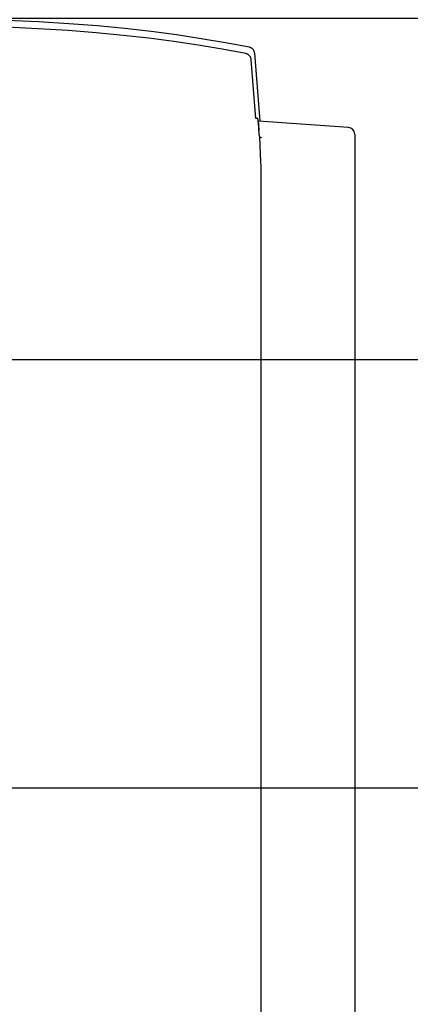
# Model space of a CAD drawing. Extents: x 0 to 2376, y 0 to 1680.
# Drawn here: x 2161 to 2191, y 1085 to 1158 of the extents above; entities that cross this region are included whole.
import ezdxf

# ---------------------------------------------------------------- set-up
doc = ezdxf.new("R2010")
doc.units = 0
doc.header["$LTSCALE"] = 130.68
doc.layers.get('0').update_dxf_attribs({"linetype": 'CONTINUOUS'})
doc.dimstyles.get("Standard").update_dxf_attribs({"dimtxt": 2.5, "dimasz": 2.5, "dimexe": 1.25, "dimexo": 0.625, "dimtad": 1, "dimcen": 2.5, "dimazin": 3, "dimtfac": 1, "dimtmove": 0, "dimatfit": 3})

# ---------------------------------------------------------------- blocks, each defined once
blk = doc.blocks.new('_OPEN')
at = {"color": 0, "linetype": 'BYBLOCK'}
for p, q in [((0, 0), (-1, 0.2143)), ((-1, -0.2143), (0, 0)), ((-1, 0), (0, 0))]:
    blk.add_line(p, q, dxfattribs=at)
blk = doc.blocks.new('*D10')
at = {"color": 2, "linetype": 'CONTINUOUS'}
for p, q in [((2154.386, 1100.991), (2339.369, 1100.991)), ((2337.369, 1100.991), (2337.369, 885.991)), ((2337.369, 670.991), (2337.369, 885.991)), ((2154.386, 670.991), (2339.369, 670.991))]:
    blk.add_line(p, q, dxfattribs=at)
at = {"color": 2, "linetype": 'CONTINUOUS', "xscale": 14, "yscale": 14, "zscale": 14}
for p, rotation in [((2337.369, 1100.991), 90), ((2337.369, 670.991), 270)]:
    blk.add_blockref('_OPEN', p, dxfattribs=dict(at, rotation=rotation))
blk = doc.blocks.new('*D11')
at = {"color": 2, "linetype": 'CONTINUOUS'}
for p, q in [((2337.369, 1132.991), (2337.369, 1233.07)), ((2337.369, 1233.07), (2337.369, 1116.991)), ((1821.886, 1132.991), (2339.369, 1132.991)), ((2337.369, 1086.991), (2337.369, 1116.991)), ((2154.386, 1100.991), (2339.369, 1100.991)), ((2337.369, 1100.991), (2337.369, 1086.991))]:
    blk.add_line(p, q, dxfattribs=at)
at = {"color": 2, "linetype": 'CONTINUOUS', "xscale": 14, "yscale": 14, "zscale": 14}
for p, rotation in [((2337.369, 1132.991), 270), ((2337.369, 1100.991), 90)]:
    blk.add_blockref('_OPEN', p, dxfattribs=dict(at, rotation=rotation))
blk = doc.blocks.new('*D17')
at = {"color": 2, "linetype": 'CONTINUOUS'}
for p, q in [((2262.607, 1084.738), (2262.607, 1243.911)), ((2148.238, 1158.485), (2264.607, 1158.485)), ((2262.607, 1158.485), (2262.607, 1084.738)), ((2262.607, 1010.991), (2262.607, 1084.738)), ((2161.886, 1010.991), (2264.607, 1010.991))]:
    blk.add_line(p, q, dxfattribs=at)
at = {"color": 2, "linetype": 'CONTINUOUS', "xscale": 14, "yscale": 14, "zscale": 14}
for p, rotation in [((2262.607, 1158.485), 90), ((2262.607, 1010.991), 270)]:
    blk.add_blockref('_OPEN', p, dxfattribs=dict(at, rotation=rotation))

msp = doc.modelspace()

# ---------------------------------------------------------------- linework, layer by layer
at = {"color": 7, "linetype": 'CONTINUOUS'}
for p, q in [((2178.916, 1155.892), (2178.919, 1155.869)), ((2179.318, 1150.797), (2178.919, 1155.869)), ((2179.011, 1150.991), (2178.665, 1155.393)), ((2179.147, 1150.991), (2179.01, 1150.991)), ((2179.201, 1150.805), (2179.183, 1150.807)), ((2179.266, 1149.774), (2179.193, 1150.712)), ((2179.204, 1150.805), (2179.201, 1150.805)), ((2185.921, 1150.332), (2179.204, 1150.805)), ((2179.256, 1150.099), (2179.219, 1150.568)), ((2179.259, 1150.074), (2179.256, 1150.099)), ((2179.273, 1149.668), (2179.303, 1148.967)), ((2186.386, 1149.833), (2186.386, 622.147)), ((2179.303, 1148.967), (2179.355, 1147.783)), ((2179.386, 1146.393), (2179.386, 920.442))]:
    msp.add_line(p, q, dxfattribs=at)
for points in [[(2178.517, 1156.321), (2176.735, 1156.655), (2174.924, 1156.962), (2173.081, 1157.24), (2171.189, 1157.491), (2169.231, 1157.715), (2167.189, 1157.913), (2165.046, 1158.082), (2162.785, 1158.222), (2160.403, 1158.331)], [(2178.263, 1155.844), (2176.494, 1156.174), (2174.702, 1156.474), (2172.884, 1156.746), (2171.022, 1156.991), (2169.097, 1157.21), (2167.091, 1157.402), (2164.984, 1157.568), (2162.758, 1157.706), (2160.41, 1157.813)], [(2178.916, 1155.892), (2178.912, 1155.923), (2178.904, 1155.958), (2178.893, 1155.993), (2178.88, 1156.026), (2178.865, 1156.059), (2178.847, 1156.091), (2178.827, 1156.121), (2178.805, 1156.149), (2178.781, 1156.176), (2178.755, 1156.201), (2178.727, 1156.225), (2178.698, 1156.246), (2178.667, 1156.265), (2178.635, 1156.281), (2178.602, 1156.296), (2178.568, 1156.308), (2178.533, 1156.317), (2178.517, 1156.321)], [(2178.665, 1155.393), (2178.663, 1155.408), (2178.658, 1155.442), (2178.651, 1155.476), (2178.642, 1155.509), (2178.63, 1155.541), (2178.616, 1155.572), (2178.6, 1155.603), (2178.582, 1155.632), (2178.562, 1155.66), (2178.54, 1155.686), (2178.516, 1155.711), (2178.491, 1155.734), (2178.464, 1155.755), (2178.436, 1155.775), (2178.407, 1155.792), (2178.376, 1155.808), (2178.345, 1155.821), (2178.312, 1155.832), (2178.279, 1155.841), (2178.263, 1155.844)], [(2179.25, 1151.64), (2179.25, 1151.655), (2179.249, 1151.669), (2179.248, 1151.684)], [(2179.193, 1150.712), (2179.19, 1150.736), (2179.188, 1150.759), (2179.186, 1150.781), (2179.184, 1150.803), (2179.181, 1150.825), (2179.179, 1150.846), (2179.176, 1150.865), (2179.173, 1150.884), (2179.171, 1150.902), (2179.168, 1150.918), (2179.165, 1150.932), (2179.163, 1150.946), (2179.16, 1150.957), (2179.158, 1150.967), (2179.155, 1150.976), (2179.153, 1150.982), (2179.151, 1150.987), (2179.149, 1150.99), (2179.147, 1150.991)], [(2179.197, 1150.658), (2179.2, 1150.651), (2179.208, 1150.628), (2179.214, 1150.604), (2179.218, 1150.58), (2179.219, 1150.568)], [(2179.273, 1149.668), (2179.272, 1149.688), (2179.271, 1149.709), (2179.27, 1149.731), (2179.268, 1149.752), (2179.266, 1149.774)], [(2179.4, 1149.594), (2179.395, 1149.588), (2179.39, 1149.581), (2179.383, 1149.575), (2179.375, 1149.568), (2179.365, 1149.561), (2179.352, 1149.554), (2179.337, 1149.547), (2179.319, 1149.541), (2179.299, 1149.535), (2179.279, 1149.532)], [(2179.355, 1147.783), (2179.368, 1147.439), (2179.378, 1147.096)], [(2179.378, 1147.096), (2179.384, 1146.745), (2179.386, 1146.393)]]:
    msp.add_lwpolyline(points, dxfattribs=at)
msp.add_arc((2185.886, 1149.833), 0.5, 0, 85.97308, dxfattribs=at)

# ---------------------------------------------------------------- dimensions: what is measured, and where the dimension line sits
at = {"color": 2, "linetype": 'CONTINUOUS'}
for base, p1, p2, picture, middle in [((2262.607, 1010.991), (2147.738, 1158.485), (2161.386, 1010.991), '*D17', (2262.607, 1176.711)), ((2337.369, 1100.991), (1821.386, 1132.991), (2153.886, 1100.991), '*D11', (2337.369, 1165.87)), ((2337.369, 670.991), (2153.886, 1100.991), (2153.886, 670.991), '*D10', (2337.369, 846.791))]:
    dim = msp.add_linear_dim(base=base, p1=p1, p2=p2, angle=270, dimstyle='Standard', dxfattribs=at)
    dim.commit()
    dim.dimension.update_dxf_attribs({"geometry": picture, "text_midpoint": middle, "dimtype": 128})

doc.saveas('drawing.dxf')
